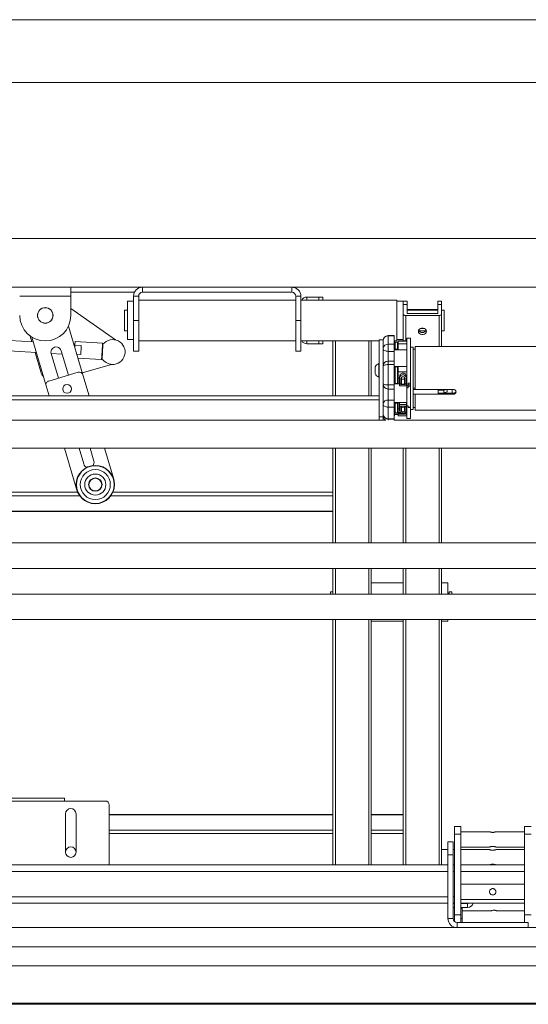
# Paper-space layout 'Sheet1(2)(2)(2)(2)' of a CAD drawing. Units: millimetres. Extents: x 144 to 6795, y 56 to 5876.
# Drawn here: x 4420 to 4818, y 5082 to 5852 of the extents above; entities that cross this region are included whole.
import ezdxf

# ---------------------------------------------------------------- set-up
doc = ezdxf.new("R2010")
doc.units = ezdxf.units.MM

psp = doc.layouts.new('Sheet1(2)(2)(2)(2)')

# ---------------------------------------------------------------- linework, layer by layer
at = {"color": 7, "linetype": 'Continuous', "lineweight": 0}
for p, q in [((5624.27, 5851.6), (3155.85, 5851.6)), ((3205.06, 5802.39), (5575.06, 5802.39)), ((5575.06, 5680.49), (3205.06, 5680.49)), ((5575.06, 5642.39), (3205.06, 5642.39)), ((4460.06, 5635.49), (4460.06, 5642.39)), ((4460.06, 5638.39), (4509.8, 5638.39)), ((4516.06, 5638.39), (4516.06, 5642.39)), ((4516.06, 5638.39), (4632.92, 5638.39)), ((4632.92, 5638.39), (4632.92, 5642.39)), ((4420.06, 5635.49), (4460.06, 5635.49)), ((4460.06, 5635.49), (4460.06, 5620.35)), ((4509.16, 5631.39), (4504.36, 5631.39)), ((4504.36, 5631.39), (4504.36, 5601.39)), ((4513.16, 5635.49), (4509.16, 5635.49)), ((4509.16, 5616.39), (4509.16, 5635.49)), ((4513.16, 5616.39), (4513.16, 5635.49)), ((4636.06, 5632.27), (4513.16, 5632.27)), ((4640.06, 5635.25), (4636.06, 5635.25)), ((4636.06, 5635.25), (4636.06, 5616.39)), ((4640.06, 5635.25), (4640.06, 5616.39)), ((4715.16, 5632.27), (4640.06, 5632.27)), ((4644.66, 5634.64), (4654.06, 5634.64)), ((4654.06, 5634.64), (4657.06, 5634.64)), ((4657.06, 5634.64), (4657.06, 5632.27)), ((4715.16, 5632.27), (4715.16, 5601.58)), ((4719.96, 5631.39), (4715.16, 5631.39)), ((4719.96, 5601.39), (4719.96, 5631.39)), ((4723.06, 5631.39), (4720.06, 5631.39)), ((4720.06, 5631.39), (4720.06, 5628.75)), ((4723.06, 5631.39), (4723.06, 5628.75)), ((4750.06, 5631.39), (4747.06, 5631.39)), ((4747.06, 5628.75), (4747.06, 5631.39)), ((4750.06, 5631.39), (4750.06, 5628.75)), ((4494.99, 5601.15), (4460.06, 5625.7)), ((4504.36, 5624.39), (4502.06, 5624.39)), ((4502.06, 5608.39), (4502.06, 5624.39)), ((4720.06, 5624.39), (4719.96, 5624.39)), ((4720.06, 5628.75), (4720.06, 5621.37)), ((4720.06, 5628.75), (4723.06, 5628.75)), ((4723.06, 5628.75), (4723.06, 5621.94)), ((4747.06, 5624.9), (4723.06, 5624.9)), ((4747.06, 5624.39), (4723.06, 5624.39)), ((4723.06, 5621.94), (4747.06, 5621.94)), ((4747.06, 5621.94), (4747.06, 5628.75)), ((4747.06, 5628.75), (4750.06, 5628.75)), ((4750.06, 5621.37), (4750.06, 5628.75)), ((4752.06, 5624.39), (4750.06, 5624.39)), ((4752.06, 5608.39), (4752.06, 5624.39)), ((4509.16, 5616.39), (4513.16, 5616.39)), ((4509.16, 5592.39), (4509.16, 5616.39)), ((4513.16, 5592.39), (4513.16, 5616.39)), ((4636.06, 5616.39), (4640.06, 5616.39)), ((4636.06, 5616.39), (4636.06, 5592.39)), ((4640.06, 5616.39), (4640.06, 5592.39)), ((4720.06, 5621.37), (4720.06, 5600.48)), ((4722.06, 5620.24), (4748.06, 5620.24)), ((4750.06, 5621.37), (4750.06, 5596.11)), ((4458.2, 5611.92), (4469.48, 5573.78)), ((4502.06, 5608.39), (4504.36, 5608.39)), ((4719.96, 5608.39), (4720.06, 5608.39)), ((4732.32, 5608.39), (4737.8, 5608.39)), ((4750.06, 5608.39), (4752.06, 5608.39)), ((4430.58, 5599.53), (4346.5, 5604.69)), ((4428.29, 5604.18), (4429.65, 5599.58)), ((4429.43, 5603.41), (4440.71, 5565.27)), ((4484.89, 5598.7), (4463.43, 5600.02)), ((4504.36, 5601.39), (4509.16, 5601.39)), ((4513.16, 5600.52), (4636.06, 5600.52)), ((4640.06, 5600.52), (4701.36, 5600.52)), ((4657.06, 5600.52), (4657.06, 5598.14)), ((4665.06, 5557.39), (4665.06, 5600.52)), ((4695.06, 5557.39), (4695.06, 5600.52)), ((4704.36, 5601.11), (4701.36, 5601.11)), ((4701.36, 5541.11), (4701.36, 5601.11)), ((4704.36, 5541.11), (4704.36, 5601.11)), ((4704.36, 5594.62), (4704.36, 5600.49)), ((4712.86, 5604.49), (4708.36, 5604.49)), ((4708.36, 5604.41), (4708.36, 5597.75)), ((4712.86, 5604.41), (4708.36, 5604.41)), ((4712.86, 5604.49), (4712.86, 5604.41)), ((4712.86, 5604.41), (4712.86, 5597.75)), ((4712.86, 5600.52), (4715.16, 5600.52)), ((4713.21, 5600.48), (4712.86, 5600.48)), ((4713.21, 5600.48), (4713.21, 5600.17)), ((4713.21, 5598.05), (4713.21, 5600.17)), ((4713.71, 5599.47), (4713.71, 5593.96)), ((4715.71, 5599.47), (4713.71, 5599.47)), ((4715.16, 5601.58), (4715.16, 5600.52)), ((4715.16, 5601.39), (4719.96, 5601.39)), ((4715.71, 5593.96), (4715.71, 5599.47)), ((4722.86, 5600.48), (4716.21, 5600.48)), ((4716.21, 5600.48), (4716.21, 5600.17)), ((4722.86, 5600.17), (4716.21, 5600.17)), ((4716.21, 5598.05), (4716.21, 5600.17)), ((4725.86, 5602.61), (4722.86, 5602.61)), ((4722.86, 5565.3), (4722.86, 5602.61)), ((4725.86, 5567.36), (4725.86, 5602.61)), ((4346.01, 5596.7), (4432.99, 5591.36)), ((4432.06, 5591.42), (4436.59, 5576.12)), ((4458.18, 5573.57), (4452.5, 5592.74)), ((4463.28, 5597.52), (4462.44, 5597.57)), ((4463.14, 5595.21), (4463.25, 5596.99)), ((4468.24, 5596.68), (4463.25, 5596.99)), ((4509.16, 5592.39), (4513.16, 5592.39)), ((4636.06, 5592.39), (4640.06, 5592.39)), ((4654.06, 5598.14), (4644.66, 5598.14)), ((4657.06, 5598.14), (4654.06, 5598.14)), ((4708.36, 5592.2), (4708.36, 5597.75)), ((4708.36, 5597.75), (4712.86, 5597.75)), ((4712.86, 5592.2), (4708.36, 5592.2)), ((4712.86, 5597.75), (4712.86, 5592.2)), ((4712.86, 5584.58), (4712.86, 5592.2)), ((4713.21, 5598.05), (4713.21, 5594.65)), ((4713.71, 5593.96), (4715.71, 5593.96)), ((4716.21, 5598.05), (4716.21, 5594.65)), ((4716.21, 5598.05), (4722.86, 5598.05)), ((4727.86, 5595.61), (4725.86, 5595.61)), ((4727.86, 5562.6), (4727.86, 5595.61)), ((4729.36, 5593.96), (4727.86, 5593.96)), ((5407.36, 5596.11), (4729.36, 5596.11)), ((4729.36, 5596.11), (4729.36, 5562.39)), ((4444.58, 5590.65), (4453.28, 5590.12)), ((4450.31, 5571.24), (4444.64, 5590.42)), ((4464.69, 5589.96), (4467.81, 5589.76)), ((4465.61, 5586.86), (4484.1, 5585.72)), ((4712.86, 5584.58), (4708.36, 5584.58)), ((4712.86, 5584.58), (4712.86, 5581.84)), ((4442.74, 5569), (4465.75, 5575.81)), ((4469.03, 5575.29), (4491.86, 5582.05)), ((4698.06, 5574.77), (4698.06, 5580.02)), ((4701.36, 5582.65), (4700.98, 5582.65)), ((4700.98, 5572.15), (4700.98, 5582.65)), ((4704.36, 5566.72), (4704.36, 5580.58)), ((4708.36, 5581.84), (4708.36, 5566.14)), ((4712.86, 5581.84), (4708.36, 5581.84)), ((4712.86, 5581.84), (4712.86, 5566.14)), ((4713.21, 5579.75), (4713.21, 5576.3)), ((4713.21, 5571.3), (4713.21, 5576.3)), ((4713.71, 5580.07), (4713.71, 5567.07)), ((4715.71, 5580.07), (4713.71, 5580.07)), ((4715.71, 5567.07), (4715.71, 5580.07)), ((4716.21, 5579.75), (4716.21, 5576.3)), ((4722.86, 5576.3), (4716.21, 5576.3)), ((4716.21, 5571.3), (4716.21, 5576.3)), ((4469.48, 5573.78), (4474.33, 5557.39)), ((4700.98, 5572.15), (4701.36, 5572.15)), ((4713.21, 5571.3), (4713.21, 5567.49)), ((4716.21, 5571.3), (4717.11, 5571.3)), ((4716.21, 5571.3), (4716.21, 5567.49)), ((4717.11, 5571.3), (4717.11, 5572.05)), ((4717.11, 5571.3), (4717.11, 5566.75)), ((4717.11, 5567.96), (4717.21, 5567.96)), ((4717.21, 5571.13), (4717.21, 5572.64)), ((4717.21, 5566.74), (4717.21, 5571.13)), ((4717.31, 5571.12), (4717.31, 5566.73)), ((4718.51, 5566.73), (4718.51, 5571.12)), ((4718.61, 5571.13), (4718.61, 5566.74)), ((4718.71, 5570.59), (4718.71, 5566.46)), ((4718.71, 5570.59), (4721.01, 5570.59)), ((4721.01, 5566.46), (4721.01, 5570.59)), ((4721.11, 5566.74), (4721.11, 5571.13)), ((4721.21, 5571.12), (4721.21, 5566.73)), ((4722.41, 5566.73), (4722.41, 5571.12)), ((4722.51, 5571.13), (4722.51, 5572.71)), ((4722.51, 5571.13), (4722.51, 5566.74)), ((4722.51, 5567.96), (4722.61, 5567.96)), ((4722.61, 5572.05), (4722.61, 5571.3)), ((4722.61, 5571.3), (4722.86, 5571.3)), ((4722.61, 5566.75), (4722.61, 5571.3)), ((4440.71, 5565.27), (4443.04, 5557.39)), ((4708.36, 5566.14), (4712.86, 5566.14)), ((4708.36, 5562.72), (4712.86, 5562.72)), ((4712.86, 5566.14), (4712.86, 5562.72)), ((4712.86, 5554.13), (4712.86, 5562.72)), ((4713.71, 5567.07), (4715.71, 5567.07)), ((4717.21, 5566.75), (4717.11, 5566.75)), ((4717.21, 5565.35), (4717.21, 5566.74)), ((4717.21, 5565.33), (4717.31, 5565.36)), ((4717.21, 5565.33), (4717.21, 5565.35)), ((4717.23, 5565.32), (4722.49, 5565.32)), ((4717.31, 5566.73), (4718.51, 5566.73)), ((4717.31, 5566.67), (4717.31, 5566.73)), ((4718.51, 5566.67), (4717.31, 5566.67)), ((4717.31, 5566.67), (4717.31, 5565.36)), ((4717.31, 5565.36), (4722.41, 5565.36)), ((4718.51, 5566.67), (4718.51, 5566.73)), ((4718.51, 5566.46), (4718.51, 5566.67)), ((4718.61, 5566.74), (4718.61, 5566.53)), ((4718.71, 5566.46), (4718.61, 5566.53)), ((4718.71, 5566.3), (4718.71, 5566.46)), ((4718.71, 5566.46), (4721.01, 5566.46)), ((4721.01, 5566.3), (4718.71, 5566.3)), ((4721.11, 5566.53), (4721.01, 5566.46)), ((4721.01, 5566.3), (4721.01, 5566.46)), ((4721.11, 5566.53), (4721.11, 5566.74)), ((4721.21, 5566.73), (4722.41, 5566.73)), ((4721.21, 5566.73), (4721.21, 5566.67)), ((4722.41, 5566.67), (4721.21, 5566.67)), ((4721.21, 5566.67), (4721.21, 5566.46)), ((4722.41, 5566.73), (4722.41, 5566.67)), ((4722.41, 5565.36), (4722.41, 5566.67)), ((4722.51, 5565.33), (4722.41, 5565.36)), ((4722.61, 5566.75), (4722.51, 5566.75)), ((4722.51, 5566.74), (4722.51, 5565.35)), ((4722.51, 5565.35), (4722.51, 5565.33)), ((4722.86, 5566.75), (4722.61, 5566.75)), ((4723.86, 5565.3), (4722.86, 5565.3)), ((4722.86, 5565.3), (4722.86, 5563.78)), ((4722.86, 5563.78), (4723.86, 5563.78)), ((4722.86, 5563.78), (4722.86, 5549.6)), ((4723.86, 5567.36), (4725.86, 5567.36)), ((4723.86, 5566.13), (4723.86, 5567.36)), ((4723.86, 5566.13), (4725.86, 5566.13)), ((4723.86, 5565.05), (4723.86, 5566.13)), ((4723.86, 5565.05), (4723.86, 5563.78)), ((4725.86, 5565.05), (4723.86, 5565.05)), ((4725.86, 5567.36), (4725.86, 5566.13)), ((4725.86, 5566.13), (4725.86, 5565.05)), ((4725.86, 5565.05), (4725.86, 5548.59)), ((4729.36, 5563.3), (4727.86, 5563.3)), ((4727.86, 5562.35), (4727.86, 5562.6)), ((4747.36, 5562.35), (4727.86, 5562.35)), ((4727.86, 5562.35), (4727.86, 5558.73)), ((4729.36, 5562.39), (4759.36, 5562.39)), ((4747.36, 5562.35), (4747.36, 5562.39)), ((4747.36, 5558.73), (4747.36, 5562.35)), ((4751.96, 5561.74), (4747.36, 5561.89)), ((4751.96, 5561.74), (4754.36, 5562.29)), ((4751.96, 5559.77), (4751.96, 5561.74)), ((4754.36, 5560.48), (4751.96, 5559.77)), ((4754.36, 5562.29), (4754.36, 5562.37)), ((4754.36, 5562.29), (4754.36, 5560.48)), ((4758.36, 5562.39), (4758.36, 5559.4)), ((3980.36, 5557.39), (4701.36, 5557.39)), ((4708.36, 5554.13), (4712.86, 5554.13)), ((4708.36, 5548.53), (4708.36, 5554.13)), ((4712.86, 5554.13), (4712.86, 5548.53)), ((4717.11, 5552.34), (4722.61, 5552.34)), ((4717.11, 5552.34), (4717.11, 5547.24)), ((4717.21, 5550.75), (4717.21, 5552.34)), ((4722.51, 5550.75), (4722.51, 5552.34)), ((4722.61, 5552.34), (4722.86, 5552.34)), ((4722.61, 5547.24), (4722.61, 5552.34)), ((4727.86, 5546.61), (4727.86, 5558.73)), ((4727.86, 5558.73), (4747.36, 5558.73)), ((4729.36, 5558.76), (4729.36, 5546.11)), ((4747.36, 5559.62), (4751.96, 5559.77)), ((4747.36, 5559.4), (4759.36, 5559.4)), ((4747.36, 5558.76), (4759.36, 5558.76)), ((4759.36, 5558.76), (4759.36, 5559.4)), ((4704.36, 5543.21), (4704.36, 5551.19)), ((4712.86, 5548.53), (4708.36, 5548.53)), ((4708.36, 5548.53), (4708.36, 5539.49)), ((4712.86, 5548.53), (4712.86, 5539.49)), ((4713.21, 5551), (4713.21, 5547.24)), ((4713.21, 5544.35), (4713.21, 5547.24)), ((4715.71, 5551.7), (4713.71, 5551.7)), ((4713.71, 5551.7), (4713.71, 5544.22)), ((4715.71, 5544.22), (4715.71, 5551.7)), ((4716.21, 5551), (4716.21, 5547.24)), ((4717.11, 5547.24), (4716.21, 5547.24)), ((4716.21, 5544.35), (4716.21, 5547.24)), ((4717.11, 5548.11), (4717.21, 5547.44)), ((4717.11, 5546.76), (4717.11, 5547.24)), ((4717.21, 5546.34), (4717.11, 5546.76)), ((4717.21, 5548.94), (4717.21, 5550.75)), ((4717.21, 5550.75), (4717.21, 5550.74)), ((4717.31, 5550.63), (4717.21, 5550.74)), ((4717.21, 5550.74), (4722.51, 5550.74)), ((4717.21, 5545.84), (4717.21, 5548.94)), ((4717.31, 5550.63), (4717.31, 5548.92)), ((4722.41, 5550.63), (4717.31, 5550.63)), ((4717.31, 5548.92), (4718.51, 5548.92)), ((4717.31, 5548.87), (4717.31, 5548.92)), ((4718.51, 5548.87), (4717.31, 5548.87)), ((4717.31, 5548.87), (4717.31, 5545.77)), ((4718.51, 5549.4), (4721.21, 5549.4)), ((4718.51, 5548.92), (4718.51, 5549.4)), ((4718.61, 5549.32), (4718.51, 5549.4)), ((4718.51, 5548.87), (4718.51, 5548.92)), ((4718.51, 5545.77), (4718.51, 5548.87)), ((4718.61, 5549.32), (4721.11, 5549.32)), ((4718.61, 5549.32), (4718.61, 5548.94)), ((4718.61, 5548.94), (4718.61, 5545.84)), ((4721.11, 5549.32), (4721.21, 5549.4)), ((4721.11, 5548.94), (4721.11, 5549.32)), ((4721.11, 5545.84), (4721.11, 5548.94)), ((4721.21, 5549.4), (4721.21, 5548.92)), ((4721.21, 5548.92), (4722.41, 5548.92)), ((4721.21, 5548.92), (4721.21, 5548.87)), ((4722.41, 5548.87), (4721.21, 5548.87)), ((4721.21, 5548.87), (4721.21, 5545.77)), ((4722.41, 5550.63), (4722.51, 5550.74)), ((4722.41, 5548.92), (4722.41, 5550.63)), ((4722.41, 5548.92), (4722.41, 5548.87)), ((4722.41, 5545.77), (4722.41, 5548.87)), ((4722.51, 5550.74), (4722.51, 5550.75)), ((4722.51, 5550.75), (4722.51, 5548.94)), ((4722.51, 5548.94), (4722.51, 5545.84)), ((4722.51, 5547.44), (4722.61, 5548.11)), ((4722.86, 5547.24), (4722.61, 5547.24)), ((4722.61, 5547.24), (4722.61, 5546.76)), ((4722.86, 5539.61), (4722.86, 5549.6)), ((4723.86, 5549.6), (4722.86, 5549.6)), ((4723.86, 5549.6), (4723.86, 5548.59)), ((4723.86, 5548.59), (4725.86, 5548.59)), ((4723.86, 5548.24), (4723.86, 5548.59)), ((4723.86, 5548.24), (4725.86, 5548.24)), ((4725.86, 5548.59), (4725.86, 5548.24)), ((4725.86, 5539.61), (4725.86, 5548.24)), ((4725.86, 5546.61), (4727.86, 5546.61)), ((4727.86, 5548.26), (4729.36, 5548.26)), ((4729.36, 5546.11), (5407.36, 5546.11)), ((4706.39, 5538.39), (3951.86, 5538.39)), ((4701.36, 5541.11), (4704.36, 5541.11)), ((4701.36, 5538.39), (4701.36, 5541.11)), ((4704.36, 5538.39), (4704.36, 5541.11)), ((4708.36, 5539.49), (4712.86, 5539.49)), ((4708.36, 5539.21), (4712.86, 5539.21)), ((4712.86, 5543.67), (4713.21, 5543.67)), ((4712.86, 5541.73), (4713.21, 5541.73)), ((4712.86, 5539.49), (4712.86, 5539.21)), ((4712.86, 5539.21), (4712.86, 5538.34)), ((5321.86, 5538.39), (4712.86, 5538.39)), ((4713.21, 5544.35), (4713.21, 5543.67)), ((4713.21, 5542.36), (4713.21, 5541.73)), ((4713.71, 5544.22), (4715.71, 5544.22)), ((4715.71, 5542.74), (4713.71, 5542.74)), ((4716.21, 5544.35), (4716.21, 5543.67)), ((4716.21, 5543.67), (4722.86, 5543.67)), ((4716.21, 5542.36), (4716.21, 5541.73)), ((4716.21, 5541.73), (4722.86, 5541.73)), ((4722.86, 5539.61), (4725.86, 5539.61)), ((3951.86, 5516.39), (5321.86, 5516.39)), ((4455.17, 5516.39), (4464.83, 5483.76)), ((4470.17, 5504.12), (4466.54, 5516.39)), ((4478.04, 5506.44), (4475.09, 5516.39)), ((4486.46, 5516.39), (4493.59, 5492.28)), ((4665.06, 5442.39), (4665.06, 5516.39)), ((4695.06, 5442.39), (4695.06, 5516.39)), ((4720.06, 5516.39), (4720.06, 5442.39)), ((4750.06, 5516.39), (4750.06, 5442.39)), ((4115.06, 5466.99), (4665.06, 5466.99)), ((5439.83, 5442.39), (3339.83, 5442.39)), ((5439.83, 5422.39), (3339.83, 5422.39)), ((4665.06, 5402.39), (4665.06, 5422.39)), ((4695.06, 5409.62), (4695.06, 5422.39)), ((4720.06, 5422.39), (4720.06, 5402.39)), ((4750.06, 5422.39), (4750.06, 5402.39)), ((4720.06, 5411.09), (4695.06, 5411.09)), ((4695.06, 5409.62), (4695.06, 5402.39)), ((4754.86, 5411.09), (4750.06, 5411.09)), ((4754.86, 5402.39), (4754.86, 5411.09)), ((5445.06, 5402.39), (3335.06, 5402.39)), ((4665.06, 5404.09), (4663.06, 5404.09)), ((4663.06, 5404.09), (4663.06, 5402.39)), ((4756.06, 5403.09), (4754.86, 5403.09)), ((4758.06, 5404.09), (4756.06, 5404.09)), ((4756.06, 5404.09), (4756.06, 5402.39)), ((4758.06, 5404.09), (4758.06, 5402.39)), ((5445.06, 5382.39), (3335.06, 5382.39)), ((4665.06, 5190.54), (4665.06, 5382.39)), ((4695.06, 5190.54), (4695.06, 5382.39)), ((4695.06, 5381.09), (4720.06, 5381.09)), ((4720.06, 5382.39), (4720.06, 5217.83)), ((4750.06, 5382.39), (4750.06, 5202.54)), ((4750.06, 5381.09), (4754.86, 5381.09)), ((4754.86, 5381.09), (4754.86, 5382.39)), ((4455.06, 5242.79), (4280.06, 5242.79)), ((4487.06, 5240.54), (4283.06, 5240.54)), ((4455.06, 5242.79), (4455.06, 5240.54)), ((4490.06, 5190.54), (4490.06, 5237.54)), ((4455.96, 5230.54), (4455.96, 5200.54)), ((4464.16, 5230.54), (4464.16, 5200.54)), ((4665.06, 5230.1), (4490.06, 5230.1)), ((4720.06, 5230.1), (4695.06, 5230.1)), ((4720.06, 5217.83), (4720.06, 5215.05)), ((4720.06, 5215.05), (4720.06, 5190.54)), ((4760.06, 5214.54), (4760.06, 5220.54)), ((4765.06, 5220.54), (4760.06, 5220.54)), ((4760.06, 5151.54), (4760.06, 5214.54)), ((4765.06, 5214.54), (4760.06, 5214.54)), ((4765.06, 5214.54), (4765.06, 5220.54)), ((4787.58, 5216.54), (4765.06, 5216.54)), ((4765.06, 5151.54), (4765.06, 5214.54)), ((4815.06, 5216.54), (4792.53, 5216.54)), ((4815.06, 5214.54), (4815.06, 5220.54)), ((4820.06, 5220.54), (4815.06, 5220.54)), ((4820.06, 5214.54), (4815.06, 5214.54)), ((4815.06, 5151.54), (4815.06, 5214.54)), ((4755.06, 5208.54), (4759.06, 5208.54)), ((4755.06, 5198.54), (4755.06, 5208.54)), ((4759.06, 5208.54), (4759.06, 5198.54)), ((4755.06, 5202.54), (4750.06, 5202.54)), ((4750.06, 5202.54), (4750.06, 5190.54)), ((4755.06, 5198.54), (4755.06, 5148.68)), ((4759.06, 5198.54), (4755.06, 5198.54)), ((4760.06, 5202.54), (4759.06, 5202.54)), ((4759.06, 5198.54), (4759.06, 5148.68)), ((4765.06, 5204.54), (4787.56, 5204.54)), ((4787.58, 5202.54), (4765.06, 5202.54)), ((4792.53, 5204.54), (4815.06, 5204.54)), ((4815.06, 5202.54), (4792.53, 5202.54)), ((4755.06, 5190.54), (4025.06, 5190.54)), ((4750.06, 5190.54), (4755.06, 5190.54)), ((4759.06, 5190.54), (4760.06, 5190.54)), ((4760.06, 5190.54), (4759.06, 5190.54)), ((4765.06, 5190.54), (4787.56, 5190.54)), ((4815.06, 5190.54), (4765.06, 5190.54)), ((4792.53, 5190.54), (4815.06, 5190.54)), ((4815.06, 5175.54), (4765.06, 5175.54)), ((4755.06, 5160.54), (4025.06, 5160.54)), ((4760.06, 5160.54), (4759.06, 5160.54)), ((4759.06, 5160.29), (4760.06, 5160.29)), ((4765.06, 5163.54), (4815.06, 5163.54)), ((4815.06, 5160.54), (4765.06, 5160.54)), ((4770.46, 5160.29), (4765.06, 5160.29)), ((4766.06, 5160.54), (4766.06, 5160.29)), ((4770.46, 5157.29), (4770.46, 5160.29)), ((4760.06, 5157.29), (4759.06, 5157.29)), ((4770.46, 5157.29), (4765.06, 5157.29)), ((4766.06, 5157.29), (4766.06, 5156.54)), ((4766.06, 5156.54), (4766.06, 5148.54)), ((4766.06, 5154.54), (4788.56, 5154.54)), ((4793.53, 5154.54), (4815.06, 5154.54)), ((4755.06, 5148.68), (4759.06, 5148.68)), ((4765.06, 5151.54), (4760.06, 5151.54)), ((4760.06, 5146.38), (4760.06, 5151.54)), ((4762.2, 5145.54), (4762.2, 5141.54)), ((4762.2, 5145.54), (4817.92, 5145.54)), ((4765.06, 5145.54), (4765.06, 5151.54)), ((4766.06, 5148.54), (4766.06, 5145.54)), ((4820.06, 5151.54), (4815.06, 5151.54)), ((4815.06, 5145.54), (4815.06, 5151.54)), ((4817.92, 5141.54), (4817.92, 5145.54)), ((3416.04, 5141.54), (5364.08, 5141.54)), ((5400.06, 5126.54), (3380.06, 5126.54)), ((3340.06, 5111.54), (5439.06, 5111.54)), ((3340.06, 5082.54), (5440.06, 5082.54)), ((5439.06, 5081.54), (3341.06, 5081.54))]:
    psp.add_line(p, q, dxfattribs=at)
at = {"color": 8, "linetype": 'Continuous', "lineweight": 0}
for p, q in [((4644.66, 5634.64), (4644.66, 5632.27)), ((4654.06, 5632.27), (4654.06, 5634.64)), ((4722.06, 5620.24), (4722.06, 5600.48)), ((4748.06, 5620.24), (4748.06, 5596.11)), ((4644.66, 5600.52), (4644.66, 5598.14)), ((4654.06, 5598.14), (4654.06, 5600.52)), ((4667.06, 5557.39), (4667.06, 5600.52)), ((4693.06, 5557.39), (4693.06, 5600.52)), ((4708.36, 5604.41), (4708.36, 5604.49)), ((4713.21, 5600.17), (4712.86, 5600.17)), ((4708.36, 5592.2), (4708.36, 5584.58)), ((4712.86, 5598.05), (4713.21, 5598.05)), ((4722.86, 5593.31), (4712.86, 5593.31)), ((4708.36, 5581.84), (4708.36, 5584.58)), ((4712.86, 5580.28), (4722.86, 5580.28)), ((4713.21, 5576.3), (4712.86, 5576.3)), ((4712.86, 5571.3), (4713.21, 5571.3)), ((4708.36, 5562.72), (4708.36, 5566.14)), ((4708.36, 5562.72), (4708.36, 5554.13)), ((4717.11, 5566.75), (4712.86, 5566.75)), ((3980.36, 5554.39), (4701.36, 5554.39)), ((4712.86, 5552.34), (4717.11, 5552.34)), ((4713.21, 5547.24), (4712.86, 5547.24)), ((4708.36, 5539.21), (4708.36, 5539.49)), ((4708.36, 5538.34), (4708.36, 5539.21)), ((4712.86, 5544.35), (4713.21, 5544.35)), ((4712.86, 5543.16), (4722.86, 5543.16)), ((4716.21, 5544.35), (4718.08, 5544.35)), ((4721.64, 5544.35), (4722.86, 5544.35)), ((4667.06, 5442.39), (4667.06, 5516.39)), ((4693.06, 5442.39), (4693.06, 5516.39)), ((4722.06, 5516.39), (4722.06, 5442.39)), ((4748.06, 5516.39), (4748.06, 5442.39)), ((4465.47, 5482.01), (4115.06, 5482.01)), ((4467.06, 5479.23), (4115.06, 5479.23)), ((4665.06, 5479.23), (4491.36, 5479.23)), ((4665.06, 5482.01), (4492.95, 5482.01)), ((4665.06, 5467.34), (4115.06, 5467.34)), ((4667.06, 5402.39), (4667.06, 5422.39)), ((4693.06, 5402.39), (4693.06, 5422.39)), ((4722.06, 5422.39), (4722.06, 5402.39)), ((4748.06, 5422.39), (4748.06, 5402.39)), ((4667.06, 5190.54), (4667.06, 5382.39)), ((4693.06, 5190.54), (4693.06, 5382.39)), ((4722.06, 5382.39), (4722.06, 5190.54)), ((4748.06, 5382.39), (4748.06, 5190.54)), ((4665.06, 5229.74), (4490.06, 5229.74)), ((4720.06, 5229.74), (4695.06, 5229.74)), ((4665.06, 5217.83), (4490.06, 5217.83)), ((4665.06, 5215.05), (4490.06, 5215.05)), ((4720.06, 5217.83), (4695.06, 5217.83)), ((4720.06, 5215.05), (4695.06, 5215.05)), ((4755.06, 5185.54), (4025.06, 5185.54)), ((4760.06, 5185.54), (4759.06, 5185.54)), ((4815.06, 5185.54), (4765.06, 5185.54)), ((4755.06, 5165.54), (4025.06, 5165.54)), ((4760.06, 5165.54), (4759.06, 5165.54)), ((4765.06, 5156.54), (4766.06, 5156.54)), ((4765.06, 5148.54), (4766.06, 5148.54))]:
    psp.add_line(p, q, dxfattribs=at)
at = {"color": 7, "linetype": 'Continuous', "lineweight": 0, "flags": 128}
for points in [[(4720.06, 5621.37), (4720.1, 5621.15), (4720.21, 5620.94), (4720.4, 5620.74), (4720.65, 5620.57), (4720.95, 5620.43), (4721.29, 5620.32), (4721.67, 5620.26), (4722.06, 5620.24)], [(4748.06, 5620.24), (4748.45, 5620.26), (4748.82, 5620.32), (4749.17, 5620.43), (4749.47, 5620.57), (4749.72, 5620.74), (4749.91, 5620.94), (4750.02, 5621.15), (4750.06, 5621.37)], [(4738.16, 5607.88), (4737.97, 5608.76), (4737.43, 5609.52), (4736.61, 5610.09), (4735.6, 5610.4), (4734.52, 5610.4), (4733.51, 5610.09), (4732.68, 5609.52), (4732.15, 5608.76), (4731.96, 5607.88), (4732.15, 5607.01), (4732.68, 5606.24), (4733.51, 5605.67), (4734.52, 5605.37), (4735.6, 5605.37), (4736.61, 5605.67), (4737.43, 5606.24), (4737.97, 5607.01), (4738.16, 5607.88)], [(4463.25, 5596.99), (4463.32, 5598.25), (4463.38, 5599.21), (4463.42, 5599.81), (4463.43, 5600.02)], [(4484.1, 5585.72), (4484.1, 5585.73), (4484.11, 5586), (4484.15, 5586.59), (4484.21, 5587.49), (4484.28, 5588.65), (4484.36, 5589.99), (4484.45, 5591.46), (4484.54, 5592.96), (4484.63, 5594.43), (4484.71, 5595.78), (4484.78, 5596.93), (4484.84, 5597.83), (4484.88, 5598.43), (4484.89, 5598.69), (4484.89, 5598.7)], [(4467.81, 5589.76), (4467.86, 5590.57), (4467.92, 5591.42), (4467.97, 5592.31), (4468.03, 5593.22), (4468.08, 5594.13), (4468.14, 5595.02), (4468.19, 5595.88), (4468.24, 5596.68)], [(4484.53, 5586.6), (4484.53, 5586.61), (4484.55, 5586.87), (4484.58, 5587.47), (4484.64, 5588.36), (4484.71, 5589.5), (4484.79, 5590.8), (4484.87, 5592.19)], [(4484.87, 5592.19), (4484.96, 5593.58), (4485.04, 5594.88), (4485.11, 5596.01), (4485.16, 5596.91), (4485.2, 5597.5), (4485.22, 5597.77), (4485.22, 5597.78)], [(4704.36, 5594.62), (4704.44, 5594.15), (4704.66, 5593.69), (4705.03, 5593.27), (4705.53, 5592.91), (4706.14, 5592.61), (4706.83, 5592.38), (4707.58, 5592.24), (4708.36, 5592.2)], [(4708.36, 5581.84), (4707.58, 5581.82), (4706.83, 5581.74), (4706.14, 5581.63), (4705.53, 5581.47), (4705.03, 5581.28), (4704.66, 5581.06), (4704.44, 5580.82), (4704.36, 5580.58)], [(4717.21, 5566.74), (4717.21, 5566.73), (4717.22, 5566.71), (4717.23, 5566.7), (4717.24, 5566.69), (4717.25, 5566.68), (4717.27, 5566.68), (4717.29, 5566.67), (4717.31, 5566.67)], [(4718.51, 5566.67), (4718.53, 5566.67), (4718.55, 5566.68), (4718.56, 5566.68), (4718.58, 5566.69), (4718.59, 5566.7), (4718.6, 5566.71), (4718.61, 5566.73), (4718.61, 5566.74)], [(4718.51, 5566.46), (4718.53, 5566.46), (4718.55, 5566.47), (4718.56, 5566.47), (4718.58, 5566.48), (4718.59, 5566.49), (4718.6, 5566.5), (4718.61, 5566.51), (4718.61, 5566.53)], [(4721.11, 5566.74), (4721.11, 5566.73), (4721.12, 5566.71), (4721.13, 5566.7), (4721.14, 5566.69), (4721.15, 5566.68), (4721.17, 5566.68), (4721.19, 5566.67), (4721.21, 5566.67)], [(4721.11, 5566.53), (4721.11, 5566.51), (4721.12, 5566.5), (4721.13, 5566.49), (4721.14, 5566.48), (4721.15, 5566.47), (4721.17, 5566.47), (4721.19, 5566.46), (4721.21, 5566.46)], [(4722.41, 5566.67), (4722.43, 5566.67), (4722.45, 5566.68), (4722.46, 5566.68), (4722.48, 5566.69), (4722.49, 5566.7), (4722.5, 5566.71), (4722.51, 5566.73), (4722.51, 5566.74)], [(4708.36, 5548.53), (4707.58, 5548.59), (4706.83, 5548.74), (4706.14, 5548.98), (4705.53, 5549.31), (4705.03, 5549.71), (4704.66, 5550.17), (4704.44, 5550.67), (4704.36, 5551.19)]]:
    psp.add_lwpolyline(points, dxfattribs=at)
at = {"color": 7, "linetype": 'Continuous', "lineweight": 0}
for centre, radius in [((4440.06, 5620.35), 6.1), ((4440.06, 5620.35), 6), ((4457.08, 5562.81), 3.4), ((4479.21, 5488.02), 15), ((4479.21, 5488.02), 14.75), ((4479.21, 5488.02), 11.75), ((4479.21, 5488.02), 8.25), ((4479.21, 5488.02), 5.25), ((4479.21, 5488.02), 5)]:
    psp.add_circle(centre, radius, dxfattribs=at)
for centre, radius, start, end in [((4516.06, 5635.49), 6.9, 90, 180), ((4516.06, 5635.49), 2.9, 90, 180), ((4632.92, 5635.25), 7.14, 0, 90), ((4632.92, 5635.25), 3.14, 0, 90), ((4644.66, 5630.04), 4.6, 90, 151.07295), ((4440.06, 5620.35), 20, 180, 0), ((4735.06, 5610.25), 3.29, 207.33797, 332.66203), ((4486.15, 5598.62), 1.26, 176.48862, 222.24517), ((4492.78, 5591.7), 9.7, 266.48862, 141.22639), ((4644.66, 5602.74), 4.6, 208.92705, 270), ((4708.36, 5600.49), 4, 90, 180), ((4708.32, 5600.45), 3.96, 89.41509, 179.40338), ((4448.57, 5591.58), 4.1, 16.48175, 196.48175), ((4707.97, 5594.12), 3.65, 83.92738, 172.24239), ((4485.35, 5585.65), 1.26, 130.73208, 176.48862), ((4492.78, 5591.7), 9.7, 211.75086, 266.48862), ((4708.36, 5580.58), 4, 90, 180), ((4446.18, 5578.96), 10, 196.48175, 220.6286), ((4466.6, 5572.93), 3, 16.48175, 106.48175), ((4703.06, 5577.4), 5.65, 111.61021, 152.29913), ((4443.59, 5566.12), 3, 106.48175, 196.48175), ((4703.06, 5577.4), 5.65, 207.70087, 248.38979), ((4717.28, 5571.43), 0.309, 255.92205, 274.60718), ((4718.53, 5571.43), 0.309, 265.38155, 284.09202), ((4718.7, 5570.68), 0.0957, 182.96943, 272.66637), ((4721.01, 5570.68), 0.0956, 267.31529, 357.0659), ((4721.18, 5571.43), 0.309, 255.92205, 274.60718), ((4722.43, 5571.43), 0.309, 265.39282, 284.07795), ((4708.36, 5566.72), 4, 180, 270), ((4707.38, 5573.42), 7.35, 245.71898, 277.65439), ((4717.28, 5567.04), 0.309, 255.92205, 274.60718), ((4718.53, 5567.04), 0.309, 265.38155, 284.09202), ((4721.18, 5567.04), 0.309, 255.92205, 274.60718), ((4722.43, 5567.04), 0.309, 265.39282, 284.07795), ((4707.9, 5550.56), 3.59, 82.62217, 169.92274), ((4717.29, 5549.09), 0.169, 243.48079, 278.26242), ((4717.3, 5548.96), 0.0894, 191.27723, 277.97066), ((4717.3, 5545.86), 0.0894, 191.28156, 277.96916), ((4718.53, 5549.09), 0.169, 261.718, 296.54414), ((4718.52, 5548.96), 0.0893, 262.00731, 348.76092), ((4718.52, 5545.86), 0.0893, 262.00881, 348.75659), ((4719.86, 5549.48), 1.26, 187.40334, 352.59666), ((4721.18, 5549.09), 0.169, 243.48079, 278.26242), ((4721.2, 5548.96), 0.0894, 191.27723, 277.97066), ((4721.2, 5545.86), 0.0894, 191.28156, 277.96916), ((4722.43, 5549.09), 0.169, 261.73758, 296.51921), ((4722.42, 5548.96), 0.0894, 262.02934, 348.72277), ((4722.42, 5545.86), 0.0894, 262.03084, 348.71844), ((4708.36, 5543.21), 4, 180, 270), ((4708.22, 5543.36), 3.87, 182.15907, 272.00778), ((4708.36, 5541.72), 4, 180, 236.29186), ((4474.1, 5505.28), 4.1, 324.79615, 16.48175), ((4474.1, 5505.28), 4.1, 196.48175, 248.16736), ((4487.06, 5237.54), 3, 0, 90), ((4460.06, 5230.54), 4.1, 0, 180), ((4460.06, 5200.54), 4.1, 0, 180), ((4460.06, 5200.54), 4.1, 180, 0), ((4770.46, 5161.89), 1.6, 270, 302.46174), ((4770.46, 5161.89), 4.6, 270, 342.93369), ((4762.2, 5148.68), 7.14, 180, 270), ((4762.2, 5148.68), 3.14, 180, 270)]:
    psp.add_arc(centre, radius, start, end, dxfattribs=at)
at = {"color": 8, "linetype": 'Continuous', "lineweight": 0}
psp.add_arc((4705.01, 5541.97), 0.693, 201.17054, 257.0005, dxfattribs=at)
at = {"color": 7, "linetype": 'Continuous', "lineweight": 0}
for centre, major_axis, ratio, start_param, end_param in [((4719.86, 5571.13), (0, 2.8), 0.946685, 4.712389, 7.853982), ((4719.86, 5571.12), (0, 2.71), 0.941442, 4.712389, 7.853982), ((4719.86, 5571.12), (0, 1.43), 0.941442, 4.712389, 7.853982), ((4719.86, 5571.13), (0, 1.34), 0.930517, 4.712389, 7.853982), ((4718.71, 5566.46), (0.2, 0), 0.787098, 3.141593, 4.712389), ((4721.01, 5566.46), (0.2, 0), 0.787098, 4.712389, 6.283185), ((4782.36, 5571.11), (639.8, -20.71), 0.015078, 4.668044, 4.669099), ((4719.86, 5545.84), (2.65, 0), 0.756298, 3.141593, 6.283185), ((4719.86, 5545.77), (2.55, 0), 0.750416, 3.141593, 6.283185), ((4719.86, 5545.77), (1.35, 0), 0.750416, 3.141593, 6.283185), ((4719.86, 5545.84), (1.25, 0), 0.737944, 3.141593, 6.283185)]:
    psp.add_ellipse(centre, major_axis=major_axis, ratio=ratio, start_param=start_param, end_param=end_param, dxfattribs=at)
for points, knots in [([(4736.23, 5610.23), (4736.17, 5610.21), (4735.88, 5610.07), (4735.23, 5610.01), (4734.47, 5610.03), (4734.07, 5610.17), (4733.9, 5610.23)], [0, 0, 0, 0, 0.092338, 0.438937, 0.769869, 1, 1, 1, 1]), ([(4713.21, 5599.86), (4713.22, 5599.8), (4713.23, 5599.71), (4713.35, 5599.59), (4713.47, 5599.52), (4713.6, 5599.48), (4713.68, 5599.48), (4713.71, 5599.47)], [0, 0, 0, 0, 0.350055, 0.572265, 0.748984, 0.895339, 1, 1, 1, 1]), ([(4715.71, 5599.47), (4715.76, 5599.48), (4715.85, 5599.48), (4715.98, 5599.53), (4716.1, 5599.61), (4716.19, 5599.73), (4716.2, 5599.81), (4716.21, 5599.86)], [0, 0, 0, 0, 0.1444972, 0.2885682, 0.4787438, 0.7347313, 1, 1, 1, 1]), ([(4713.71, 5593.96), (4713.66, 5593.96), (4713.57, 5593.97), (4713.44, 5594.05), (4713.31, 5594.2), (4713.23, 5594.41), (4713.21, 5594.57), (4713.21, 5594.65)], [0, 0, 0, 0, 0.144531, 0.288575, 0.478767, 0.734709, 1, 1, 1, 1]), ([(4716.21, 5594.65), (4716.2, 5594.54), (4716.19, 5594.36), (4716.07, 5594.15), (4715.95, 5594.03), (4715.82, 5593.97), (4715.74, 5593.96), (4715.71, 5593.96)], [0, 0, 0, 0, 0.350022, 0.572247, 0.748994, 0.895366, 1, 1, 1, 1]), ([(4713.21, 5579.75), (4713.22, 5579.81), (4713.23, 5579.9), (4713.35, 5579.99), (4713.47, 5580.04), (4713.6, 5580.07), (4713.68, 5580.07), (4713.71, 5580.07)], [0, 0, 0, 0, 0.350058, 0.572252, 0.748987, 0.895343, 1, 1, 1, 1]), ([(4715.71, 5580.07), (4715.76, 5580.07), (4715.85, 5580.06), (4715.98, 5580.03), (4716.1, 5579.97), (4716.19, 5579.88), (4716.2, 5579.8), (4716.21, 5579.75)], [0, 0, 0, 0, 0.144496, 0.288548, 0.478699, 0.73465, 1, 1, 1, 1]), ([(4717.11, 5572.05), (4717.15, 5572.44), (4717.22, 5573.22), (4717.81, 5574.24), (4718.65, 5574.96), (4719.6, 5575.25), (4720.47, 5575.17), (4721.22, 5574.83), (4721.87, 5574.25), (4722.39, 5573.42), (4722.59, 5572.63), (4722.61, 5572.16), (4722.61, 5572.05)], [0, 0, 0, 0, 0.126013, 0.252132, 0.373141, 0.477055, 0.565507, 0.650287, 0.741789, 0.846294, 0.964889, 1, 1, 1, 1]), ([(4713.71, 5567.07), (4713.66, 5567.07), (4713.57, 5567.08), (4713.44, 5567.12), (4713.31, 5567.2), (4713.23, 5567.33), (4713.21, 5567.44), (4713.21, 5567.49)], [0, 0, 0, 0, 0.144525, 0.288597, 0.478735, 0.734717, 1, 1, 1, 1]), ([(4716.21, 5567.49), (4716.2, 5567.42), (4716.19, 5567.3), (4716.07, 5567.18), (4715.95, 5567.11), (4715.82, 5567.07), (4715.74, 5567.07), (4715.71, 5567.07)], [0, 0, 0, 0, 0.3500412, 0.5722081, 0.7489883, 0.8953709, 1, 1, 1, 1]), ([(4759.36, 5562.39), (4759.58, 5562.37), (4760.03, 5562.33), (4760.63, 5562), (4761.09, 5561.53), (4761.35, 5560.95), (4761.38, 5560.33), (4761.19, 5559.74), (4760.8, 5559.25), (4760.24, 5558.9), (4759.73, 5558.77), (4759.43, 5558.76), (4759.36, 5558.76)], [0, 0, 0, 0, 0.107141, 0.214268, 0.321611, 0.429098, 0.536352, 0.643357, 0.750496, 0.857927, 0.965369, 1, 1, 1, 1]), ([(4761.31, 5560.87), (4761.27, 5560.71), (4761.18, 5560.35), (4760.79, 5559.89), (4760.24, 5559.54), (4759.73, 5559.41), (4759.43, 5559.4), (4759.36, 5559.4)], [0, 0, 0, 0, 0.198982, 0.43946, 0.680694, 0.921957, 1, 1, 1, 1]), ([(4713.21, 5551), (4713.22, 5551.12), (4713.23, 5551.3), (4713.35, 5551.51), (4713.47, 5551.63), (4713.6, 5551.69), (4713.68, 5551.7), (4713.71, 5551.7)], [0, 0, 0, 0, 0.350006, 0.572248, 0.748964, 0.895335, 1, 1, 1, 1]), ([(4715.71, 5551.7), (4715.76, 5551.7), (4715.85, 5551.69), (4715.98, 5551.61), (4716.1, 5551.47), (4716.19, 5551.25), (4716.2, 5551.09), (4716.21, 5551)], [0, 0, 0, 0, 0.144504, 0.288555, 0.47875, 0.734715, 1, 1, 1, 1]), ([(4722.61, 5546.76), (4722.61, 5546.61), (4722.62, 5546.44), (4722.52, 5546.3), (4722.51, 5546.29)], [0, 0, 0, 0, 0.91903, 1, 1, 1, 1]), ([(4713.71, 5544.22), (4713.66, 5544.22), (4713.57, 5544.21), (4713.44, 5544.17), (4713.31, 5544.11), (4713.23, 5544.03), (4713.21, 5543.97), (4713.21, 5543.94)], [0, 0, 0, 0, 0.1445326, 0.2885786, 0.4788263, 0.7347577, 1, 1, 1, 1]), ([(4713.21, 5542.36), (4713.22, 5542.41), (4713.23, 5542.51), (4713.35, 5542.63), (4713.47, 5542.7), (4713.6, 5542.73), (4713.68, 5542.74), (4713.71, 5542.74)], [0, 0, 0, 0, 0.350056, 0.572267, 0.748986, 0.895339, 1, 1, 1, 1]), ([(4716.21, 5543.94), (4716.2, 5543.98), (4716.19, 5544.04), (4716.07, 5544.13), (4715.95, 5544.19), (4715.82, 5544.21), (4715.74, 5544.22), (4715.71, 5544.22)], [0, 0, 0, 0, 0.350024, 0.572204, 0.749017, 0.895361, 1, 1, 1, 1]), ([(4715.71, 5542.74), (4715.76, 5542.74), (4715.85, 5542.73), (4715.98, 5542.68), (4716.1, 5542.6), (4716.19, 5542.48), (4716.2, 5542.4), (4716.21, 5542.36)], [0, 0, 0, 0, 0.144492, 0.288508, 0.478751, 0.734632, 1, 1, 1, 1]), ([(4790.06, 5216), (4789.79, 5216.01), (4789.26, 5216.03), (4788.54, 5216.19), (4787.97, 5216.38), (4787.61, 5216.52), (4787.59, 5216.53), (4787.58, 5216.53)], [0, 0, 0, 0, 0.201858, 0.403256, 0.616026, 0.837841, 1, 1, 1, 1]), ([(4792.53, 5216.53), (4792.53, 5216.53), (4792.54, 5216.53), (4792.26, 5216.42), (4791.77, 5216.25), (4791.05, 5216.07), (4790.44, 5216), (4790.1, 5216), (4790.06, 5216)], [0, 0, 0, 0, 0.126387, 0.323012, 0.528612, 0.748192, 0.966137, 1, 1, 1, 1]), ([(4787.56, 5204.54), (4787.58, 5204.55), (4787.64, 5204.57), (4788.03, 5204.73), (4788.62, 5204.91), (4789.4, 5205.07), (4790.24, 5205.11), (4791.02, 5205.02), (4791.71, 5204.85), (4792.24, 5204.67), (4792.54, 5204.55), (4792.53, 5204.55), (4792.53, 5204.56)], [0, 0, 0, 0, 0.101325, 0.202475, 0.308276, 0.419207, 0.52471, 0.622185, 0.721807, 0.829837, 0.940267, 1, 1, 1, 1]), ([(4790.06, 5202), (4789.79, 5202.01), (4789.26, 5202.03), (4788.54, 5202.19), (4787.97, 5202.38), (4787.61, 5202.52), (4787.59, 5202.53), (4787.58, 5202.53)], [0, 0, 0, 0, 0.201858, 0.403256, 0.616026, 0.837841, 1, 1, 1, 1]), ([(4792.53, 5202.53), (4792.53, 5202.53), (4792.54, 5202.53), (4792.26, 5202.42), (4791.77, 5202.25), (4791.05, 5202.07), (4790.44, 5202), (4790.1, 5202), (4790.06, 5202)], [0, 0, 0, 0, 0.126387, 0.323012, 0.528612, 0.748192, 0.966137, 1, 1, 1, 1]), ([(4787.56, 5190.54), (4787.58, 5190.55), (4787.64, 5190.57), (4788.03, 5190.73), (4788.62, 5190.91), (4789.4, 5191.07), (4790.24, 5191.11), (4791.02, 5191.02), (4791.71, 5190.85), (4792.24, 5190.67), (4792.54, 5190.55), (4792.53, 5190.55), (4792.53, 5190.56)], [0, 0, 0, 0, 0.101325, 0.202475, 0.308276, 0.419207, 0.52471, 0.622185, 0.721807, 0.829837, 0.940267, 1, 1, 1, 1]), ([(4790.06, 5167.04), (4789.79, 5167.07), (4789.26, 5167.12), (4788.54, 5167.51), (4787.96, 5168.1), (4787.6, 5168.88), (4787.52, 5169.72), (4787.71, 5170.51), (4788.13, 5171.2), (4788.76, 5171.74), (4789.56, 5172.04), (4790.4, 5172.06), (4791.17, 5171.83), (4791.83, 5171.37), (4792.33, 5170.7), (4792.59, 5169.87), (4792.55, 5169.04), (4792.27, 5168.29), (4791.76, 5167.65), (4791.05, 5167.19), (4790.44, 5167.05), (4790.1, 5167.04), (4790.06, 5167.04)], [0, 0, 0, 0, 0.050444, 0.100774, 0.153943, 0.209376, 0.261901, 0.311249, 0.361379, 0.415049, 0.470432, 0.522193, 0.570679, 0.621247, 0.675917, 0.730679, 0.781611, 0.830764, 0.882161, 0.937052, 0.991535, 1, 1, 1, 1]), ([(4788.56, 5154.54), (4788.58, 5154.55), (4788.64, 5154.57), (4789.03, 5154.73), (4789.62, 5154.91), (4790.4, 5155.07), (4791.24, 5155.11), (4792.02, 5155.02), (4792.71, 5154.85), (4793.24, 5154.67), (4793.54, 5154.55), (4793.53, 5154.55), (4793.53, 5154.56)], [0, 0, 0, 0, 0.101329, 0.202478, 0.308283, 0.41921, 0.524716, 0.622193, 0.72181, 0.829839, 0.940268, 1, 1, 1, 1])]:
    psp.add_open_spline(points, degree=3, knots=knots, dxfattribs=at)

doc.saveas('drawing.dxf')
